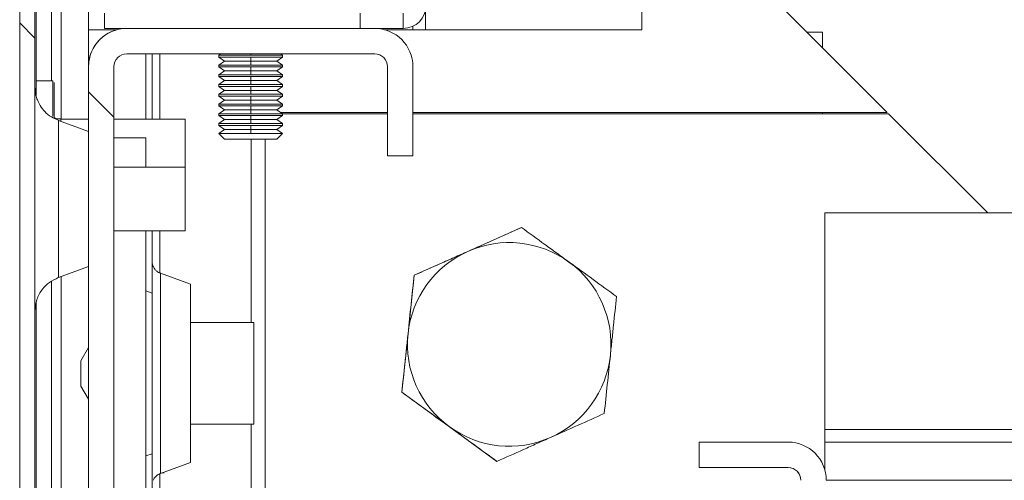
# Model space of a CAD drawing. Units: millimetres. Extents: x 63 to 8648, y 73 to 6139.
# Drawn here: x 2109 to 2187, y 1003 to 1039 of the extents above; entities that cross this region are included whole.
import ezdxf

# ---------------------------------------------------------------- set-up
doc = ezdxf.new("R2010")
doc.units = ezdxf.units.MM
doc.header["$LTSCALE"] = 5
pattern_1 = [(135, (185.93, -629.563), (-44.9013, -44.9013), [])]

msp = doc.modelspace()

# ---------------------------------------------------------------- hatches: boundary and pattern name
at = {"linetype": 'Continuous', "lineweight": 18}
h = msp.add_hatch(dxfattribs=at)
h.set_pattern_fill('ANSI31', color=256, scale=20, angle=90, style=0)
h.set_pattern_definition(pattern_1)
edge = h.paths.add_edge_path(flags=0)
edge.add_line((2110.65, 1566.063), (2111.85, 1566.063))
edge.add_line((2111.85, 1566.063), (2111.85, 1566.967))
edge.add_arc((2112.45, 1566.967), 0.6, 168, 180, ccw=False)
edge.add_line((2111.863, 1567.092), (2114.494, 1579.47))
edge.add_arc((2113.271, 1579.73), 1.25, 348, 528)
edge.add_line((2112.049, 1579.99), (2109.418, 1567.612))
edge.add_arc((2111.178, 1567.238), 1.8, 168, 180)
edge.add_line((2109.378, 1567.238), (2109.378, 993.429))
edge.add_arc((2111.178, 993.429), 1.8, 180, 192)
edge.add_line((2109.418, 993.054), (2112.049, 980.676))
edge.add_arc((2113.271, 980.936), 1.25, 192, 372)
edge.add_line((2114.494, 981.196), (2111.863, 993.574))
edge.add_arc((2112.45, 993.699), 0.6, 180, 192, ccw=False)
edge.add_line((2111.85, 993.699), (2111.85, 994.603))
edge.add_line((2111.85, 994.603), (2110.65, 994.603))
edge.add_line((2110.65, 994.603), (2110.65, 993.699))
edge.add_arc((2112.45, 993.699), 1.8, 180, 192)
edge.add_line((2110.689, 993.325), (2113.32, 980.947))
edge.add_arc((2113.271, 980.936), 0.05, -168, 12, ccw=False)
edge.add_line((2113.223, 980.926), (2110.592, 993.304))
edge.add_arc((2111.178, 993.429), 0.6, 180, 192, ccw=False)
edge.add_line((2110.578, 993.429), (2110.578, 993.496))
edge.add_line((2110.578, 993.496), (2110.578, 1567.17))
edge.add_line((2110.578, 1567.17), (2110.578, 1567.238))
edge.add_arc((2111.178, 1567.238), 0.6, 168, 180, ccw=False)
edge.add_line((2110.592, 1567.362), (2113.223, 1579.74))
edge.add_arc((2113.271, 1579.73), 0.05, -12, 168, ccw=False)
edge.add_line((2113.32, 1579.72), (2110.689, 1567.342))
edge.add_arc((2112.45, 1566.967), 1.8, 168, 180)
edge.add_line((2110.65, 1566.967), (2110.65, 1566.063))
h = msp.add_hatch(dxfattribs=at)
h.set_pattern_fill('ANSI31', color=256, scale=20, angle=90, style=0)
h.set_pattern_definition(pattern_1)
edge = h.paths.add_edge_path(flags=0)
edge.add_ellipse((2137.289, 1035.734), major_axis=(3, 0), ratio=1, start_angle=0, end_angle=90)
edge.add_line((2137.289, 1038.734), (2117.789, 1038.734))
edge.add_ellipse((2117.789, 1035.734), major_axis=(3, 0), ratio=1, start_angle=90, end_angle=180)
edge.add_line((2114.789, 1035.734), (2114.789, 983.734))
edge.add_ellipse((2117.789, 983.734), major_axis=(3, 0), ratio=1, start_angle=180, end_angle=270)
edge.add_line((2117.789, 980.734), (2169.789, 980.734))
edge.add_ellipse((2169.789, 983.734), major_axis=(-3, 0), ratio=1, start_angle=90, end_angle=180)
edge.add_line((2172.789, 983.734), (2172.789, 1003.234))
edge.add_ellipse((2169.789, 1003.234), major_axis=(-3, 0), ratio=1, start_angle=180, end_angle=270)
edge.add_line((2169.789, 1006.234), (2162.789, 1006.234))
edge.add_line((2162.789, 1006.234), (2162.789, 1004.234))
edge.add_line((2162.789, 1004.234), (2169.789, 1004.234))
edge.add_arc((2169.789, 1003.234), 1, 0, 90, ccw=False)
edge.add_line((2170.789, 1003.234), (2170.789, 983.734))
edge.add_arc((2169.789, 983.734), 1, 270, 360, ccw=False)
edge.add_line((2169.789, 982.734), (2117.789, 982.734))
edge.add_arc((2117.789, 983.734), 1, 180, 270, ccw=False)
edge.add_line((2116.789, 983.734), (2116.789, 1035.734))
edge.add_arc((2117.789, 1035.734), 1, 90, 180, ccw=False)
edge.add_line((2117.789, 1036.734), (2137.289, 1036.734))
edge.add_arc((2137.289, 1035.734), 1, 0, 90, ccw=False)
edge.add_line((2138.289, 1035.734), (2138.289, 1028.734))
edge.add_line((2138.289, 1028.734), (2140.289, 1028.734))
edge.add_line((2140.289, 1028.734), (2140.289, 1035.734))

# ---------------------------------------------------------------- linework, layer by layer
for p, q in [((2109.378, 993.429), (2109.378, 1567.238)), ((2110.578, 993.496), (2110.578, 1567.17)), ((2109.375, 1566.234), (2109.375, 994.434)), ((2114.788, 1522.034), (2114.788, 1038.634)), ((2158.288, 1268.634), (2158.288, 1038.634)), ((2112.632, 1031.619), (2112.632, 1124.242)), ((2112.632, 1031.619), (2112.632, 1124.242)), ((2111.875, 1034.619), (2111.875, 1123.863)), ((2110.675, 1034.133), (2110.675, 1122.191)), ((2110.675, 1122.19), (2110.675, 1034.133)), ((2158.288, 1051.433), (2177.586, 1032.134)), ((2116.036, 1039.937), (2116.036, 1038.737)), ((2136.143, 1039.937), (2136.143, 1038.737)), ((2139.528, 1038.737), (2139.528, 1039.937)), ((2141.288, 1040.159), (2141.288, 1038.634)), ((2140.288, 1038.634), (2140.288, 1038.905)), ((2114.786, 1038.734), (2114.786, 1038.734)), ((2114.786, 1035.734), (2114.786, 1038.734)), ((2114.786, 1038.734), (2114.786, 1035.734)), ((2114.786, 1038.734), (2114.786, 1038.734)), ((2114.786, 1038.734), (2114.786, 1034.734)), ((2114.788, 1038.734), (2114.786, 1038.734)), ((2114.786, 1038.734), (2114.786, 1038.734)), ((2114.788, 1038.634), (2114.788, 1038.634)), ((2116.036, 1038.737), (2116.036, 1038.737)), ((2136.143, 1038.737), (2116.036, 1038.737)), ((2116.786, 1038.563), (2116.786, 1038.634)), ((2116.788, 1038.634), (2116.788, 1038.563)), ((2117.786, 1038.734), (2117.789, 1038.734)), ((2117.788, 1038.737), (2117.788, 1038.734)), ((2137.289, 1038.734), (2117.789, 1038.734)), ((2125.1, 1038.737), (2125.104, 1038.734)), ((2127.536, 1038.734), (2127.536, 1038.737)), ((2129.968, 1038.734), (2129.972, 1038.737)), ((2139.528, 1038.737), (2136.143, 1038.737)), ((2137.288, 1038.737), (2137.288, 1038.734)), ((2158.288, 1038.634), (2141.288, 1038.634)), ((2171.284, 1038.436), (2172.487, 1038.436)), ((2172.487, 1038.436), (2172.487, 1037.233)), ((2117.789, 1036.734), (2137.289, 1036.734)), ((2119.288, 1031.619), (2119.288, 1036.734)), ((2119.787, 1031.619), (2119.787, 1036.734)), ((2120.387, 1031.619), (2120.387, 1036.734)), ((2125.192, 1036.734), (2125.036, 1036.625)), ((2125.191, 1036.734), (2125.036, 1036.625)), ((2125.036, 1036.482), (2125.036, 1036.625)), ((2125.036, 1036.625), (2127.536, 1036.625)), ((2125.036, 1036.482), (2125.036, 1036.625)), ((2127.536, 1036.734), (2127.536, 1036.625)), ((2127.536, 1036.625), (2130.036, 1036.625)), ((2130.036, 1036.625), (2129.881, 1036.734)), ((2130.036, 1036.482), (2130.036, 1036.625)), ((2125.036, 1036.482), (2125.481, 1036.17)), ((2125.036, 1036.482), (2125.481, 1036.17)), ((2125.036, 1036.482), (2127.536, 1036.482)), ((2125.481, 1036.17), (2125.036, 1035.859)), ((2125.481, 1036.17), (2125.036, 1035.859)), ((2125.036, 1035.715), (2125.036, 1035.859)), ((2125.036, 1035.859), (2127.536, 1035.859)), ((2125.036, 1035.715), (2125.036, 1035.859)), ((2125.481, 1036.17), (2127.536, 1036.17)), ((2127.536, 1036.482), (2130.036, 1036.482)), ((2127.536, 1036.17), (2127.536, 1036.482)), ((2127.536, 1036.17), (2129.591, 1036.17)), ((2127.536, 1036.17), (2127.536, 1035.859)), ((2127.536, 1035.859), (2130.036, 1035.859)), ((2129.591, 1036.17), (2130.036, 1036.482)), ((2130.036, 1035.859), (2129.591, 1036.17)), ((2130.036, 1035.715), (2130.036, 1035.859)), ((2114.786, 1035.734), (2114.786, 1035.734)), ((2114.786, 1034.734), (2114.786, 1035.734)), ((2114.786, 1035.734), (2114.789, 1035.734)), ((2114.789, 1035.734), (2114.789, 983.734)), ((2116.789, 983.734), (2116.789, 1035.734)), ((2125.036, 1035.715), (2125.481, 1035.404)), ((2125.036, 1035.715), (2125.481, 1035.404)), ((2125.036, 1035.715), (2127.536, 1035.715)), ((2125.481, 1035.404), (2125.036, 1035.092)), ((2125.481, 1035.404), (2125.036, 1035.092)), ((2125.036, 1034.949), (2125.036, 1035.092)), ((2125.036, 1035.092), (2127.536, 1035.092)), ((2125.036, 1034.949), (2125.036, 1035.092)), ((2125.481, 1035.404), (2127.536, 1035.404)), ((2127.536, 1035.715), (2130.036, 1035.715)), ((2127.536, 1035.404), (2127.536, 1035.715)), ((2127.536, 1035.404), (2129.591, 1035.404)), ((2127.536, 1035.404), (2127.536, 1035.092)), ((2127.536, 1035.092), (2130.036, 1035.092)), ((2129.591, 1035.404), (2130.036, 1035.715)), ((2130.036, 1035.092), (2129.591, 1035.404)), ((2130.036, 1034.949), (2130.036, 1035.092)), ((2138.286, 1028.734), (2138.286, 1035.734)), ((2138.289, 1035.734), (2138.286, 1035.734)), ((2138.289, 1035.734), (2138.289, 1028.734)), ((2140.289, 1028.734), (2140.289, 1035.734)), ((2111.975, 1034.619), (2110.675, 1034.619)), ((2111.975, 1034.59), (2111.975, 1034.619)), ((2114.786, 1034.734), (2114.786, 1034.734)), ((2125.036, 1034.949), (2125.481, 1034.637)), ((2125.036, 1034.949), (2125.481, 1034.637)), ((2125.036, 1034.949), (2127.536, 1034.949)), ((2125.481, 1034.637), (2125.036, 1034.325)), ((2125.481, 1034.637), (2125.036, 1034.325)), ((2125.036, 1034.325), (2127.536, 1034.325)), ((2125.036, 1034.182), (2125.036, 1034.325)), ((2125.036, 1034.182), (2125.036, 1034.325)), ((2125.481, 1034.637), (2127.536, 1034.637)), ((2127.536, 1034.637), (2127.536, 1034.949)), ((2127.536, 1034.949), (2130.036, 1034.949)), ((2127.536, 1034.637), (2127.536, 1034.325)), ((2127.536, 1034.637), (2129.591, 1034.637)), ((2127.536, 1034.325), (2130.036, 1034.325)), ((2129.591, 1034.637), (2130.036, 1034.949)), ((2130.036, 1034.325), (2129.591, 1034.637)), ((2130.036, 1034.182), (2130.036, 1034.325)), ((2109.375, 1033.379), (2109.375, 1033.605)), ((2125.036, 1034.182), (2125.481, 1033.87)), ((2125.036, 1034.182), (2125.481, 1033.87)), ((2125.036, 1034.182), (2127.536, 1034.182)), ((2125.481, 1033.87), (2125.036, 1033.559)), ((2125.481, 1033.87), (2125.036, 1033.559)), ((2125.036, 1033.559), (2127.536, 1033.559)), ((2125.036, 1033.415), (2125.036, 1033.559)), ((2125.036, 1033.415), (2125.036, 1033.559)), ((2125.481, 1033.87), (2127.536, 1033.87)), ((2127.536, 1034.182), (2130.036, 1034.182)), ((2127.536, 1033.87), (2127.536, 1034.182)), ((2127.536, 1033.87), (2127.536, 1033.559)), ((2127.536, 1033.87), (2129.591, 1033.87)), ((2127.536, 1033.559), (2130.036, 1033.559)), ((2129.591, 1033.87), (2130.036, 1034.182)), ((2130.036, 1033.559), (2129.591, 1033.87)), ((2130.036, 1033.415), (2130.036, 1033.559)), ((2125.036, 1033.415), (2125.481, 1033.104)), ((2125.036, 1033.415), (2125.481, 1033.104)), ((2125.036, 1033.415), (2127.536, 1033.415)), ((2125.481, 1033.104), (2125.036, 1032.792)), ((2125.481, 1033.104), (2125.036, 1032.792)), ((2125.036, 1032.649), (2125.036, 1032.792)), ((2125.036, 1032.792), (2127.536, 1032.792)), ((2125.036, 1032.649), (2125.036, 1032.792)), ((2125.036, 1032.649), (2125.481, 1032.337)), ((2125.036, 1032.649), (2125.481, 1032.337)), ((2125.036, 1032.649), (2127.536, 1032.649)), ((2125.481, 1033.104), (2127.536, 1033.104)), ((2127.536, 1033.415), (2130.036, 1033.415)), ((2127.536, 1033.104), (2127.536, 1033.415)), ((2127.536, 1033.104), (2127.536, 1032.792)), ((2127.536, 1033.104), (2129.591, 1033.104)), ((2127.536, 1032.792), (2130.036, 1032.792)), ((2127.536, 1032.649), (2130.036, 1032.649)), ((2127.536, 1032.337), (2127.536, 1032.649)), ((2129.591, 1033.104), (2130.036, 1033.415)), ((2130.036, 1032.792), (2129.591, 1033.104)), ((2129.591, 1032.337), (2130.036, 1032.649)), ((2130.036, 1032.649), (2130.036, 1032.792)), ((2125.481, 1032.337), (2125.036, 1032.025)), ((2125.481, 1032.337), (2125.036, 1032.025)), ((2125.036, 1032.025), (2127.536, 1032.025)), ((2125.036, 1031.882), (2125.036, 1032.025)), ((2125.036, 1031.882), (2125.036, 1032.025)), ((2125.036, 1031.882), (2125.481, 1031.57)), ((2125.036, 1031.882), (2125.481, 1031.57)), ((2125.036, 1031.882), (2127.536, 1031.882)), ((2125.481, 1032.337), (2127.536, 1032.337)), ((2127.536, 1032.337), (2127.536, 1032.025)), ((2127.536, 1032.337), (2129.591, 1032.337)), ((2127.536, 1032.025), (2130.036, 1032.025)), ((2127.536, 1031.882), (2130.036, 1031.882)), ((2127.536, 1031.57), (2127.536, 1031.882)), ((2130.036, 1032.025), (2129.591, 1032.337)), ((2129.591, 1031.57), (2130.036, 1031.882)), ((2138.286, 1032.134), (2129.881, 1032.134)), ((2138.286, 1032.034), (2130.023, 1032.034)), ((2130.036, 1031.882), (2130.036, 1032.025)), ((2177.586, 1032.134), (2140.289, 1032.134)), ((2177.686, 1032.034), (2140.289, 1032.034)), ((2172.487, 1032.134), (2172.487, 1032.034)), ((2185.484, 1024.236), (2177.686, 1032.034)), ((2109.375, 1031.617), (2109.375, 1031.337)), ((2109.375, 1030.155), (2109.375, 1031.617)), ((2109.375, 1031.337), (2109.375, 1029.876)), ((2114.787, 1030.641), (2112.419, 1031.503)), ((2114.789, 1030.641), (2112.421, 1031.503)), ((2114.786, 1031.619), (2112.614, 1031.619)), ((2122.375, 1031.619), (2116.789, 1031.619)), ((2125.481, 1031.57), (2125.036, 1031.259)), ((2125.481, 1031.57), (2125.036, 1031.259)), ((2125.036, 1031.115), (2125.036, 1031.259)), ((2125.036, 1031.259), (2127.536, 1031.259)), ((2125.036, 1031.115), (2125.036, 1031.259)), ((2125.036, 1031.115), (2125.481, 1030.804)), ((2125.036, 1031.115), (2125.481, 1030.804)), ((2125.036, 1031.115), (2127.536, 1031.115)), ((2125.481, 1031.57), (2127.536, 1031.57)), ((2127.536, 1031.57), (2129.591, 1031.57)), ((2127.536, 1031.57), (2127.536, 1031.259)), ((2127.536, 1031.259), (2130.036, 1031.259)), ((2127.536, 1030.804), (2127.536, 1031.115)), ((2127.536, 1031.115), (2130.036, 1031.115)), ((2130.036, 1031.259), (2129.591, 1031.57)), ((2129.591, 1030.804), (2130.036, 1031.115)), ((2130.036, 1031.115), (2130.036, 1031.259)), ((2125.481, 1030.804), (2125.036, 1030.492)), ((2125.481, 1030.804), (2125.036, 1030.492)), ((2125.036, 1030.482), (2125.036, 1030.492)), ((2125.036, 1030.492), (2127.536, 1030.492)), ((2125.036, 1030.482), (2125.036, 1030.492)), ((2125.036, 1030.482), (2130.036, 1030.482)), ((2125.481, 1030.037), (2125.036, 1030.482)), ((2125.481, 1030.037), (2125.036, 1030.482)), ((2125.481, 1030.804), (2127.536, 1030.804)), ((2127.536, 1030.804), (2129.591, 1030.804)), ((2127.536, 1030.804), (2127.536, 1030.492)), ((2127.536, 1030.492), (2130.036, 1030.492)), ((2130.036, 1030.492), (2129.591, 1030.804)), ((2129.591, 1030.037), (2130.036, 1030.482)), ((2130.036, 1030.482), (2130.036, 1030.492)), ((2109.375, 1030.279), (2109.375, 1029.867)), ((2109.375, 1029.288), (2109.375, 1030.279)), ((2109.375, 1029.362), (2109.375, 1029.876)), ((2109.377, 1029.984), (2109.377, 1029.984)), ((2109.378, 1029.983), (2109.378, 1029.983)), ((2116.789, 1030.134), (2119.288, 1030.134)), ((2119.288, 1030.134), (2119.288, 1027.834)), ((2125.481, 1030.037), (2129.591, 1030.037)), ((2127.586, 1030.037), (2127.586, 1015.634)), ((2128.686, 1030.037), (2128.686, 986.336)), ((2128.686, 986.336), (2128.686, 1030.037)), ((2109.375, 1029.362), (2109.375, 1028.95)), ((2109.375, 1028.876), (2109.375, 1029.288)), ((2109.375, 1029.288), (2109.375, 1029.288)), ((2109.375, 1028.95), (2109.375, 1027.959)), ((2109.375, 1028.876), (2109.375, 1028.395)), ((2109.375, 1027.959), (2109.375, 1028.371)), ((2109.375, 1027.062), (2109.375, 1028.362)), ((2109.375, 1028.083), (2109.375, 1026.621)), ((2138.286, 1028.734), (2138.289, 1028.734)), ((2138.289, 1028.734), (2140.289, 1028.734)), ((2109.375, 1027.796), (2109.375, 1027.403)), ((2109.375, 1026.392), (2109.375, 1027.796)), ((2109.375, 1027.403), (2109.375, 1025.999)), ((2109.377, 1027.707), (2109.377, 1027.186)), ((2109.377, 1026.398), (2109.377, 1027.707)), ((2109.378, 1027.61), (2109.378, 1026.998)), ((2109.378, 1026.388), (2109.378, 1027.61)), ((2122.377, 1027.834), (2116.789, 1027.834)), ((2122.378, 1027.833), (2116.789, 1027.833)), ((2122.377, 1027.833), (2122.377, 1027.834)), ((2109.375, 1026.257), (2109.375, 1027.062)), ((2109.375, 1026.621), (2109.375, 1026.867)), ((2109.375, 1026.744), (2109.375, 1026.165)), ((2109.375, 1025.792), (2109.375, 1026.744)), ((2109.377, 1027.186), (2109.377, 1025.876)), ((2109.377, 1027.018), (2109.377, 1026.249)), ((2109.377, 1026.13), (2109.377, 1027.018)), ((2109.378, 1027.203), (2109.378, 1026.397)), ((2109.378, 1026.397), (2109.378, 1027.203)), ((2109.378, 1026.998), (2109.378, 1025.776)), ((2109.375, 1025.455), (2109.375, 1025.999)), ((2109.375, 1025.213), (2109.375, 1025.792)), ((2109.375, 1025.792), (2109.375, 1025.792)), ((2109.375, 1025.334), (2109.375, 1026.219)), ((2109.377, 1025.361), (2109.377, 1026.13)), ((2109.377, 1025.306), (2109.377, 1025.876)), ((2109.378, 1025.472), (2109.378, 1026.375)), ((2109.378, 1026.373), (2109.378, 1026.301)), ((2109.378, 1025.194), (2109.378, 1025.776)), ((2109.375, 1025.455), (2109.375, 1024.876)), ((2109.375, 1025.213), (2109.375, 1024.67)), ((2109.377, 1025.361), (2109.377, 1024.791)), ((2109.377, 1025.306), (2109.377, 1024.537)), ((2109.378, 1025.472), (2109.378, 1024.89)), ((2109.378, 1025.194), (2109.378, 1024.292)), ((2109.375, 1024.876), (2109.375, 1023.924)), ((2109.375, 1023.266), (2109.375, 1024.67)), ((2109.375, 1023.924), (2109.375, 1024.503)), ((2109.375, 1024.469), (2109.375, 1024.469)), ((2109.375, 1023.561), (2109.375, 1024.463)), ((2109.375, 1024.277), (2109.375, 1022.873)), ((2109.377, 1023.482), (2109.377, 1024.791)), ((2109.377, 1024.537), (2109.377, 1023.649)), ((2109.377, 1023.649), (2109.377, 1024.418)), ((2109.377, 1024.27), (2109.377, 1022.96)), ((2109.378, 1023.669), (2109.378, 1024.89)), ((2109.378, 1023.463), (2109.378, 1024.365)), ((2109.378, 1024.292), (2109.378, 1023.463)), ((2109.378, 1024.278), (2109.378, 1023.057)), ((2172.686, 1024.236), (2856.086, 1024.236)), ((2172.686, 1024.236), (2172.686, 1007.236)), ((2172.686, 1024.236), (2172.686, 1024.236)), ((2172.686, 1007.236), (2172.686, 1024.236)), ((2109.377, 1022.96), (2109.377, 1023.482)), ((2109.378, 1023.057), (2109.378, 1023.669)), ((2109.375, 1022.873), (2109.375, 1023.266)), ((2116.789, 1022.833), (2122.378, 1022.833)), ((2119.288, 1022.833), (2119.288, 986.336)), ((2119.787, 1017.942), (2119.787, 1022.833)), ((2120.387, 1019.497), (2120.387, 1022.833)), ((2144.605, 1021.218), (2148.824, 1023.098)), ((2148.824, 1023.098), (2148.824, 1023.098)), ((2140.386, 1019.339), (2144.605, 1021.218)), ((2109.375, 1020.684), (2109.375, 1020.684)), ((2109.377, 1020.684), (2109.377, 1020.684)), ((2109.378, 1020.683), (2109.378, 1020.683)), ((2112.421, 1019.163), (2114.789, 1020.025)), ((2114.786, 1019.734), (2114.786, 1020.025)), ((2114.788, 1019.734), (2114.788, 1020.025)), ((2122.814, 1018.634), (2120.446, 1019.495)), ((2111.875, 994.434), (2111.875, 1018.87)), ((2112.632, 995.438), (2112.632, 1019.24)), ((2112.632, 995.438), (2112.632, 1019.24)), ((2114.786, 1018.884), (2114.786, 1018.884)), ((2139.904, 1014.746), (2140.386, 1019.339)), ((2140.386, 1019.339), (2140.386, 1019.339)), ((2119.788, 1017.942), (2119.288, 1018.124)), ((2110.675, 1017.236), (2110.675, 994.605)), ((2110.675, 994.434), (2110.675, 1017.236)), ((2109.375, 1016.534), (2109.375, 1016.559)), ((2109.377, 1016.533), (2109.377, 1016.559)), ((2109.378, 1016.532), (2109.378, 1016.558)), ((2127.786, 1015.634), (2122.814, 1015.634)), ((2139.422, 1010.152), (2139.904, 1014.746)), ((2114.786, 1013.664), (2114.187, 1012.627)), ((2114.786, 1013.664), (2114.188, 1012.627)), ((2114.786, 1013.99), (2114.786, 1013.663)), ((2114.786, 1013.663), (2114.786, 1013.99)), ((2114.187, 1010.641), (2114.786, 1009.605)), ((2114.188, 1010.641), (2114.786, 1009.605)), ((2114.786, 1009.605), (2114.786, 1009.278)), ((2114.786, 1009.278), (2114.786, 1009.605)), ((2139.422, 1010.152), (2139.422, 1010.152)), ((2143.159, 1007.438), (2139.422, 1010.152)), ((2122.814, 1007.634), (2127.786, 1007.634)), ((2127.586, 1007.634), (2127.586, 985.736)), ((2146.896, 1004.723), (2143.159, 1007.438)), ((2172.686, 1007.236), (2172.686, 1007.236)), ((2172.686, 1007.236), (2856.086, 1007.236)), ((2162.786, 1004.234), (2162.786, 1006.234)), ((2162.786, 1006.234), (2162.789, 1006.234)), ((2162.789, 1004.234), (2162.789, 1006.234)), ((2169.789, 1006.234), (2162.789, 1006.234)), ((2172.686, 1004.236), (2172.686, 1006.236)), ((2856.086, 1006.236), (2172.686, 1006.236)), ((2172.686, 1004.236), (2172.686, 1006.236)), ((2172.686, 1006.236), (2172.686, 1006.236)), ((2119.288, 1005.145), (2119.788, 1005.326)), ((2119.787, 986.634), (2119.787, 1005.326)), ((2114.786, 1004.384), (2114.786, 1004.384)), ((2120.446, 1003.773), (2122.814, 1004.635)), ((2146.896, 1004.723), (2146.896, 1004.723)), ((2162.786, 1004.234), (2162.789, 1004.234)), ((2162.789, 1004.234), (2169.789, 1004.234)), ((2172.686, 1004.236), (2172.686, 1004.236)), ((2120.387, 985.736), (2120.387, 1003.74)), ((2172.789, 1003.236), (2855.986, 1003.236))]:
    msp.add_line(p, q, dxfattribs=at)
at = {"linetype": 'Continuous', "lineweight": 18, "flags": 128}
for points in [[(2114.788, 1038.634), (2114.845, 1038.634), (2115.016, 1038.634), (2115.293, 1038.634), (2115.666, 1038.634), (2116.121, 1038.634), (2116.64, 1038.634), (2117.018, 1038.634)], [(2138.057, 1038.634), (2138.436, 1038.634), (2138.954, 1038.634), (2139.409, 1038.634), (2139.782, 1038.634), (2140.059, 1038.634), (2140.23, 1038.634), (2140.288, 1038.634)], [(2140.288, 1038.634), (2140.307, 1038.634), (2140.364, 1038.634), (2140.456, 1038.634), (2140.58, 1038.634), (2140.732, 1038.634), (2140.905, 1038.634), (2141.092, 1038.634), (2141.288, 1038.634)], [(2110.675, 1034.619), (2110.675, 1034.59), (2110.675, 1034.259), (2110.675, 1033.577), (2110.675, 1033.493)], [(2111.975, 1031.851), (2111.975, 1032.592), (2111.975, 1033.577), (2111.975, 1034.259), (2111.975, 1034.59)], [(2112.075, 1034.491), (2112.075, 1034.165), (2112.075, 1033.496), (2112.075, 1032.528), (2112.075, 1031.784)], [(2112.075, 1031.768), (2112.075, 1032.282), (2112.075, 1033.307), (2112.075, 1034.046), (2112.075, 1034.45), (2112.075, 1034.491)], [(2109.375, 1034.135), (2109.375, 1034.124), (2109.375, 1033.854), (2109.375, 1033.236), (2109.375, 1032.294), (2109.375, 1031.067), (2109.375, 1029.605), (2109.375, 1027.969), (2109.375, 1026.225), (2109.375, 1024.444), (2109.375, 1022.7), (2109.375, 1021.063), (2109.375, 1019.602), (2109.375, 1018.375), (2109.375, 1017.433), (2109.375, 1016.814), (2109.375, 1016.545), (2109.375, 1016.534)], [(2109.375, 1033.605), (2109.375, 1034.034), (2109.375, 1034.135)], [(2109.375, 1027.858), (2109.375, 1029.17), (2109.375, 1030.477), (2109.375, 1031.675), (2109.375, 1032.666), (2109.375, 1033.37), (2109.375, 1033.729), (2109.375, 1033.714), (2109.375, 1033.328), (2109.375, 1032.6), (2109.375, 1031.59), (2109.375, 1030.381), (2109.375, 1029.808)], [(2109.377, 1034.135), (2109.377, 1034.123), (2109.377, 1033.854), (2109.377, 1033.235), (2109.377, 1032.293), (2109.377, 1031.066), (2109.377, 1029.605), (2109.377, 1027.968), (2109.377, 1026.224), (2109.377, 1024.443), (2109.377, 1022.699), (2109.377, 1021.063), (2109.377, 1019.601), (2109.377, 1018.374), (2109.377, 1017.432), (2109.377, 1016.814), (2109.377, 1016.544), (2109.377, 1016.533)], [(2109.377, 1033.604), (2109.377, 1034.033), (2109.377, 1034.135)], [(2109.377, 1025.334), (2109.377, 1027.105), (2109.377, 1028.804), (2109.377, 1030.361), (2109.377, 1031.712), (2109.377, 1032.802), (2109.377, 1033.587), (2109.377, 1033.604)], [(2109.378, 1034.134), (2109.378, 1034.123), (2109.378, 1033.853), (2109.378, 1033.235), (2109.378, 1032.293), (2109.378, 1031.066), (2109.378, 1029.604), (2109.378, 1027.968), (2109.378, 1026.224), (2109.378, 1024.443), (2109.378, 1022.698), (2109.378, 1021.062), (2109.378, 1019.601), (2109.378, 1018.374), (2109.378, 1017.432), (2109.378, 1016.813), (2109.378, 1016.544), (2109.378, 1016.532)], [(2109.378, 1033.604), (2109.378, 1034.032), (2109.378, 1034.134)], [(2109.378, 1025.333), (2109.378, 1027.105), (2109.378, 1028.804), (2109.378, 1030.361), (2109.378, 1031.712), (2109.378, 1032.802), (2109.378, 1033.586), (2109.378, 1033.604)], [(2112.421, 1031.503), (2112.421, 1031.324), (2112.421, 1030.796), (2112.421, 1029.951), (2112.421, 1028.838), (2112.421, 1027.521), (2112.421, 1026.077), (2112.421, 1024.589), (2112.421, 1023.145), (2112.421, 1021.828), (2112.421, 1020.715), (2112.421, 1019.87), (2112.421, 1019.343), (2112.421, 1019.163)], [(2112.614, 1031.619), (2112.614, 1031.525), (2112.614, 1031.433)], [(2122.375, 1027.833), (2122.375, 1028.441), (2122.375, 1029.413), (2122.375, 1030.341), (2122.375, 1031.083), (2122.375, 1031.525), (2122.375, 1031.619)], [(2114.789, 1020.025), (2114.789, 1020.206), (2114.789, 1020.736), (2114.789, 1021.58), (2114.789, 1022.679), (2114.789, 1023.959), (2114.789, 1025.333), (2114.789, 1026.707), (2114.789, 1027.987), (2114.789, 1029.086), (2114.789, 1029.93), (2114.789, 1030.46), (2114.789, 1030.641), (2114.789, 1030.641)], [(2109.375, 1030.155), (2109.375, 1030.136), (2109.375, 1030.111), (2109.375, 1030.082), (2109.375, 1030.048), (2109.375, 1030.009), (2109.375, 1029.966), (2109.375, 1029.919), (2109.375, 1029.867)], [(2109.375, 1029.954), (2109.375, 1029.981), (2109.375, 1029.744), (2109.375, 1029.15), (2109.375, 1028.246), (2109.375, 1027.107), (2109.375, 1025.824), (2109.375, 1024.502), (2109.375, 1023.246), (2109.375, 1022.16), (2109.375, 1021.332), (2109.375, 1020.827), (2109.375, 1020.688), (2109.375, 1020.925), (2109.375, 1021.519), (2109.375, 1022.422), (2109.375, 1023.561), (2109.375, 1023.561)], [(2109.377, 1022.979), (2109.377, 1024.204), (2109.377, 1025.52), (2109.377, 1026.822), (2109.377, 1028.003), (2109.377, 1028.967), (2109.377, 1029.638), (2109.377, 1029.959), (2109.377, 1029.906), (2109.377, 1029.482), (2109.377, 1028.723), (2109.377, 1027.689), (2109.377, 1026.463), (2109.377, 1025.147), (2109.377, 1023.845), (2109.377, 1022.665), (2109.377, 1021.7), (2109.377, 1021.03), (2109.377, 1020.708), (2109.377, 1020.761), (2109.377, 1021.185), (2109.377, 1021.945), (2109.377, 1022.979)], [(2109.378, 1022.57), (2109.378, 1023.736), (2109.378, 1025.031), (2109.378, 1026.35), (2109.378, 1027.587), (2109.378, 1028.642), (2109.378, 1029.428), (2109.378, 1029.883), (2109.378, 1029.969), (2109.378, 1029.68), (2109.378, 1029.038), (2109.378, 1028.096), (2109.378, 1026.931), (2109.378, 1025.636), (2109.378, 1024.316), (2109.378, 1023.079), (2109.378, 1022.024), (2109.378, 1021.238), (2109.378, 1020.783), (2109.378, 1020.697), (2109.378, 1020.987), (2109.378, 1021.628), (2109.378, 1022.57)], [(2109.375, 1028.083), (2109.375, 1028.102), (2109.375, 1028.127), (2109.375, 1028.156), (2109.375, 1028.191), (2109.375, 1028.229), (2109.375, 1028.272), (2109.375, 1028.32), (2109.375, 1028.371)], [(2109.375, 1026.193), (2109.375, 1025.572), (2109.375, 1024.869), (2109.375, 1024.509), (2109.375, 1024.524), (2109.375, 1024.911), (2109.375, 1025.638), (2109.375, 1026.648), (2109.375, 1027.858)], [(2122.378, 1023.848), (2122.378, 1024.73), (2122.378, 1025.705), (2122.378, 1026.622), (2122.378, 1027.344), (2122.378, 1027.759), (2122.378, 1027.833)], [(2109.375, 1026.392), (2109.375, 1026.381), (2109.375, 1026.364), (2109.375, 1026.343), (2109.375, 1026.317), (2109.375, 1026.286), (2109.375, 1026.25), (2109.375, 1026.21), (2109.375, 1026.165)], [(2109.377, 1026.398), (2109.377, 1026.397), (2109.377, 1026.391), (2109.377, 1026.38), (2109.377, 1026.364), (2109.377, 1026.342), (2109.377, 1026.316), (2109.377, 1026.285), (2109.377, 1026.249)], [(2109.378, 1026.388), (2109.378, 1026.395), (2109.378, 1026.397), (2109.378, 1026.394), (2109.378, 1026.386), (2109.378, 1026.372), (2109.378, 1026.353), (2109.378, 1026.329), (2109.378, 1026.301)], [(2109.375, 1016.559), (2109.375, 1016.635), (2109.375, 1017.081), (2109.375, 1017.866), (2109.375, 1018.955), (2109.375, 1020.307), (2109.375, 1021.864), (2109.375, 1023.563), (2109.375, 1025.334)], [(2109.377, 1016.559), (2109.377, 1016.634), (2109.377, 1017.081), (2109.377, 1017.865), (2109.377, 1018.955), (2109.377, 1020.306), (2109.377, 1021.863), (2109.377, 1023.562), (2109.377, 1025.334)], [(2109.378, 1016.558), (2109.378, 1016.634), (2109.378, 1017.08), (2109.378, 1017.864), (2109.378, 1018.954), (2109.378, 1020.305), (2109.378, 1021.862), (2109.378, 1023.562), (2109.378, 1025.333)], [(2109.375, 1024.277), (2109.375, 1024.288), (2109.375, 1024.304), (2109.375, 1024.325), (2109.375, 1024.352), (2109.375, 1024.383), (2109.375, 1024.418), (2109.375, 1024.459), (2109.375, 1024.503)], [(2109.377, 1024.27), (2109.377, 1024.27), (2109.377, 1024.276), (2109.377, 1024.287), (2109.377, 1024.304), (2109.377, 1024.325), (2109.377, 1024.351), (2109.377, 1024.382), (2109.377, 1024.418)], [(2109.378, 1024.278), (2109.378, 1024.271), (2109.378, 1024.269), (2109.378, 1024.272), (2109.378, 1024.281), (2109.378, 1024.294), (2109.378, 1024.313), (2109.378, 1024.337), (2109.378, 1024.365)], [(2122.378, 1022.833), (2122.378, 1022.861), (2122.378, 1023.191), (2122.378, 1023.848)], [(2119.788, 1020.435), (2119.788, 1020.255), (2119.788, 1019.722), (2119.788, 1018.858), (2119.788, 1017.942)], [(2119.788, 1005.326), (2119.788, 1004.957), (2119.788, 1003.939), (2119.788, 1003.237), (2119.788, 1002.879), (2119.788, 1002.879), (2119.788, 1003.237), (2119.788, 1003.939), (2119.788, 1004.957), (2119.788, 1006.247), (2119.788, 1007.758), (2119.788, 1009.428), (2119.788, 1011.189), (2119.788, 1012.967), (2119.788, 1014.691), (2119.788, 1016.29), (2119.788, 1017.698), (2119.788, 1018.858), (2119.788, 1019.722), (2119.788, 1020.255), (2119.788, 1020.435), (2119.788, 1020.435)], [(2114.786, 1013.664), (2114.786, 1014.269), (2114.786, 1015.905), (2114.786, 1017.367), (2114.786, 1018.594), (2114.786, 1019.536), (2114.786, 1020.075)], [(2114.786, 1020.026), (2114.786, 1019.232), (2114.786, 1018.519), (2114.786, 1018.042), (2114.786, 1017.874), (2114.786, 1018.042), (2114.786, 1018.519), (2114.786, 1019.232), (2114.786, 1020.026)], [(2114.786, 1020.026), (2114.786, 1019.232), (2114.786, 1018.519), (2114.786, 1018.042), (2114.786, 1017.874), (2114.786, 1018.042), (2114.786, 1018.519), (2114.786, 1019.232), (2114.786, 1020.026)], [(2114.786, 1020.025), (2114.786, 1019.123), (2114.786, 1017.955), (2114.786, 1016.946), (2114.786, 1016.184), (2114.786, 1015.737), (2114.786, 1015.646), (2114.786, 1015.918), (2114.786, 1016.529), (2114.786, 1017.425), (2114.786, 1018.526), (2114.786, 1019.734), (2114.786, 1019.734)], [(2114.786, 1020.025), (2114.786, 1019.887), (2114.786, 1019.103), (2114.786, 1018.013), (2114.786, 1016.662), (2114.786, 1015.105), (2114.786, 1013.663)], [(2114.788, 1020.025), (2114.788, 1019.123), (2114.788, 1017.955), (2114.788, 1016.946), (2114.788, 1016.184), (2114.788, 1015.737), (2114.788, 1015.646), (2114.788, 1015.918), (2114.788, 1016.529), (2114.788, 1017.425), (2114.788, 1018.526), (2114.788, 1019.734), (2114.788, 1019.734)], [(2114.789, 1020.025), (2114.789, 1019.232), (2114.789, 1018.519), (2114.789, 1018.042), (2114.789, 1017.874), (2114.789, 1018.042), (2114.789, 1018.519), (2114.789, 1019.232), (2114.789, 1020.025)], [(2114.789, 1020.025), (2114.789, 1019.232), (2114.789, 1018.519), (2114.789, 1018.042), (2114.789, 1017.874), (2114.789, 1018.042), (2114.789, 1018.519), (2114.789, 1019.232), (2114.789, 1020.025)], [(2120.446, 1019.495), (2120.446, 1019.449), (2120.446, 1019.084), (2120.446, 1018.37), (2120.446, 1017.341), (2120.446, 1016.046), (2120.446, 1014.544), (2120.446, 1012.906), (2120.446, 1011.209), (2120.446, 1009.531), (2120.446, 1007.952), (2120.446, 1006.545), (2120.446, 1005.376), (2120.446, 1004.5), (2120.446, 1003.957), (2120.446, 1003.773)], [(2114.786, 1013.663), (2114.786, 1013.969), (2114.786, 1015.438), (2114.786, 1016.716), (2114.786, 1017.739), (2114.786, 1018.456), (2114.786, 1018.831), (2114.786, 1018.846), (2114.786, 1018.498), (2114.786, 1017.806), (2114.786, 1016.805), (2114.786, 1015.545), (2114.786, 1014.088), (2114.786, 1013.664)], [(2122.814, 1004.635), (2122.814, 1004.811), (2122.814, 1005.328), (2122.814, 1006.162), (2122.814, 1007.27), (2122.814, 1008.597), (2122.814, 1010.077), (2122.814, 1011.634), (2122.814, 1013.192), (2122.814, 1014.671), (2122.814, 1015.998), (2122.814, 1017.107), (2122.814, 1017.94), (2122.814, 1018.458), (2122.814, 1018.634)], [(2127.786, 1008.229), (2127.786, 1008.999), (2127.786, 1010.003), (2127.786, 1011.152), (2127.786, 1012.344), (2127.786, 1013.473), (2127.786, 1014.438), (2127.786, 1015.154), (2127.786, 1015.558), (2127.786, 1015.634)], [(2114.786, 1013.664), (2114.786, 1013.972), (2114.786, 1014.337), (2114.786, 1014.337), (2114.786, 1013.972), (2114.786, 1013.664)], [(2114.786, 1013.664), (2114.786, 1013.972), (2114.786, 1014.337), (2114.786, 1014.337), (2114.786, 1013.972), (2114.786, 1013.292), (2114.786, 1012.387), (2114.786, 1011.381), (2114.786, 1010.409), (2114.786, 1009.602), (2114.786, 1009.07), (2114.786, 1008.884), (2114.786, 1008.884)], [(2114.187, 1011.634), (2114.187, 1012.014), (2114.187, 1012.336), (2114.187, 1012.552), (2114.187, 1012.627), (2114.187, 1012.552), (2114.187, 1012.336), (2114.187, 1012.014), (2114.187, 1011.634), (2114.187, 1011.254), (2114.187, 1010.932), (2114.187, 1010.717), (2114.187, 1010.641), (2114.187, 1010.717), (2114.187, 1010.932), (2114.187, 1011.254), (2114.187, 1011.634)], [(2114.188, 1011.634), (2114.188, 1012.014), (2114.188, 1012.336), (2114.188, 1012.552), (2114.188, 1012.627), (2114.188, 1012.552), (2114.188, 1012.336), (2114.188, 1012.014), (2114.188, 1011.634), (2114.188, 1011.254), (2114.188, 1010.932), (2114.188, 1010.717), (2114.188, 1010.641), (2114.188, 1010.717), (2114.188, 1010.932), (2114.188, 1011.254), (2114.188, 1011.634)], [(2114.786, 1009.605), (2114.786, 1008.164), (2114.786, 1006.607), (2114.786, 1005.256), (2114.786, 1004.166), (2114.786, 1003.381), (2114.786, 1002.935), (2114.786, 1002.845), (2114.786, 1003.114), (2114.786, 1003.733), (2114.786, 1004.675), (2114.786, 1005.902), (2114.786, 1007.363), (2114.786, 1009), (2114.786, 1009.605)], [(2114.786, 1008.884), (2114.786, 1009.07), (2114.786, 1009.602), (2114.786, 1009.605)], [(2114.786, 1009.605), (2114.786, 1009.602), (2114.786, 1009.07), (2114.786, 1008.884)], [(2114.786, 1008.884), (2114.786, 1009.07), (2114.786, 1009.602), (2114.786, 1009.605)], [(2114.786, 1005.462), (2114.786, 1006.464), (2114.786, 1007.724), (2114.786, 1009.181), (2114.786, 1009.605)], [(2114.786, 1009.605), (2114.786, 1009.299), (2114.786, 1007.83), (2114.786, 1006.552), (2114.786, 1005.529), (2114.786, 1004.812), (2114.786, 1004.437), (2114.786, 1004.423), (2114.786, 1004.771), (2114.786, 1005.462)], [(2127.786, 1007.634), (2127.786, 1007.762), (2127.786, 1008.229)], [(2172.686, 1007.236), (2172.686, 1006.651), (2172.686, 1006.088), (2172.686, 1005.569), (2172.686, 1005.115), (2172.686, 1004.742), (2172.686, 1004.464), (2172.686, 1004.294), (2172.686, 1004.236)], [(2172.686, 1007.236), (2172.686, 1007.041), (2172.686, 1006.853), (2172.686, 1006.68), (2172.686, 1006.529), (2172.686, 1006.405), (2172.686, 1006.312), (2172.686, 1006.255), (2172.686, 1006.236)], [(2172.686, 1006.236), (2172.686, 1006.178), (2172.686, 1006.008), (2172.686, 1005.73), (2172.686, 1005.357), (2172.686, 1004.903), (2172.686, 1004.384), (2172.686, 1004.014)], [(2172.686, 1004.236), (2172.686, 1004.217), (2172.686, 1004.16), (2172.686, 1004.067), (2172.686, 1004.014)]]:
    msp.add_lwpolyline(points, dxfattribs=at)
at = {"linetype": 'Continuous', "lineweight": 18}
for centre, radius, start, end in [((2139.528, 1040.537), 1.8, 270, 360), ((2117.786, 1035.734), 3, 104.83181, 180), ((2117.789, 1035.734), 3, 90, 180), ((2137.289, 1035.734), 3, 360, 90), ((2117.789, 1035.734), 1, 90, 180), ((2137.286, 1035.734), 1, 360, 90), ((2137.289, 1035.734), 1, 360, 90), ((2147.86, 1013.911), 8, 54.00874, 114.00874), ((2147.86, 1013.911), 8, 114.00874, 174.00874), ((2147.86, 1013.911), 8, 354.00874, 54.00874), ((2147.86, 1013.911), 8, 174.00874, 234.00874), ((2147.86, 1013.911), 8, 294.00874, 354.00874), ((2147.86, 1013.911), 8, 234.00874, 294.00874), ((2169.789, 1003.234), 3, 360, 90), ((2169.786, 1003.234), 1, 360, 90), ((2169.789, 1003.234), 1, 360, 90)]:
    msp.add_arc(centre, radius, start, end, dxfattribs=at)
for points, knots in [([(2109.378, 1034.132), (2109.378, 1034.132), (2109.378, 1034.134), (2109.378, 1034.096), (2109.378, 1033.976), (2109.378, 1033.683), (2109.378, 1033.566)], [0, 0, 0, 0, 0.0051491, 0.171154, 0.6699732, 1, 1, 1, 1]), ([(2112.453, 1031.509), (2112.251, 1031.588), (2111.84, 1031.75), (2111.351, 1032.172), (2110.992, 1032.635), (2110.77, 1033.082), (2110.651, 1033.468), (2110.599, 1033.767), (2110.582, 1033.968), (2110.579, 1034.072), (2110.578, 1034.115), (2110.578, 1034.124), (2110.578, 1034.127), (2110.578, 1034.129), (2110.578, 1034.131), (2110.578, 1034.132), (2110.578, 1034.132), (2110.578, 1034.132)], [0, 0, 0, 0, 0.183533, 0.374718, 0.540388, 0.681465, 0.796609, 0.883319, 0.939691, 0.96773, 0.973539, 0.975244, 0.976455, 0.977899, 0.980378, 0.986314, 1, 1, 1, 1]), ([(2112.611, 1031.63), (2112.586, 1031.627), (2112.408, 1031.601), (2112.212, 1031.65), (2112.078, 1031.736), (2112.075, 1031.737)], [0, 0, 0, 0, 0.134639, 0.983877, 1, 1, 1, 1]), ([(2148.824, 1023.098), (2148.137, 1022.791), (2147.435, 1022.479), (2146.028, 1021.852), (2145.319, 1021.537), (2144.605, 1021.218)], [0, 0, 0, 0, 0.5, 0.5, 1, 1, 1, 1]), ([(2152.562, 1020.383), (2152.244, 1020.614), (2151.926, 1020.845), (2151.296, 1021.303), (2150.983, 1021.53), (2150.049, 1022.208), (2149.434, 1022.655), (2148.824, 1023.098)], [0, 0, 0, 0, 0.25, 0.25, 0.5, 0.5, 1, 1, 1, 1]), ([(2144.605, 1021.218), (2144.248, 1021.059), (2143.888, 1020.899), (2143.17, 1020.579), (2142.815, 1020.421), (2141.76, 1019.951), (2141.069, 1019.643), (2140.386, 1019.339)], [0, 0, 0, 0, 0.25, 0.25, 0.5, 0.5, 1, 1, 1, 1]), ([(2120.462, 1019.498), (2120.446, 1019.501), (2120.334, 1019.52), (2120.169, 1019.64), (2119.993, 1019.812), (2119.886, 1019.99), (2119.826, 1020.147), (2119.799, 1020.272), (2119.79, 1020.358), (2119.788, 1020.405), (2119.788, 1020.425), (2119.788, 1020.429), (2119.788, 1020.431), (2119.788, 1020.432), (2119.788, 1020.434), (2119.788, 1020.434), (2119.788, 1020.434), (2119.788, 1020.434)], [0, 0, 0, 0, 0.037236, 0.263127, 0.451604, 0.610538, 0.740418, 0.839541, 0.906004, 0.941092, 0.949025, 0.951652, 0.953613, 0.956092, 0.960525, 0.971718, 1, 1, 1, 1]), ([(2156.299, 1017.669), (2155.687, 1018.113), (2155.071, 1018.56), (2153.827, 1019.464), (2153.198, 1019.921), (2152.562, 1020.383)], [0, 0, 0, 0, 0.5, 0.5, 1, 1, 1, 1]), ([(2110.578, 1016.534), (2110.578, 1016.534), (2110.578, 1016.534), (2110.578, 1016.536), (2110.578, 1016.538), (2110.578, 1016.541), (2110.578, 1016.548), (2110.578, 1016.563), (2110.581, 1016.706), (2110.607, 1017.003), (2110.75, 1017.583), (2111.1, 1018.228), (2111.694, 1018.827), (2112.17, 1019.046), (2112.411, 1019.156)], [0, 0, 0, 0, 0.015779, 0.02065, 0.023256, 0.024811, 0.026425, 0.030262, 0.038056, 0.14998, 0.286045, 0.551131, 0.772514, 1, 1, 1, 1]), ([(2140.386, 1019.339), (2140.307, 1018.588), (2140.228, 1017.831), (2140.067, 1016.301), (2139.986, 1015.528), (2139.904, 1014.746)], [0, 0, 0, 0, 0.5, 0.5, 1, 1, 1, 1]), ([(2155.817, 1013.075), (2155.857, 1013.465), (2155.899, 1013.857), (2155.98, 1014.632), (2156.02, 1015.016), (2156.141, 1016.164), (2156.22, 1016.92), (2156.299, 1017.669)], [0, 0, 0, 0, 0.25, 0.25, 0.5, 0.5, 1, 1, 1, 1]), ([(2109.378, 1016.567), (2109.378, 1016.558), (2109.378, 1016.539), (2109.378, 1016.535), (2109.378, 1016.535), (2109.378, 1016.535)], [0, 0, 0, 0, 0.4343655, 0.8705385, 1, 1, 1, 1]), ([(2139.904, 1014.746), (2139.863, 1014.356), (2139.822, 1013.964), (2139.741, 1013.189), (2139.7, 1012.805), (2139.58, 1011.657), (2139.5, 1010.902), (2139.422, 1010.152)], [0, 0, 0, 0, 0.25, 0.25, 0.5, 0.5, 1, 1, 1, 1]), ([(2155.334, 1008.482), (2155.413, 1009.233), (2155.493, 1009.99), (2155.653, 1011.52), (2155.734, 1012.293), (2155.817, 1013.075)], [0, 0, 0, 0, 0.5, 0.5, 1, 1, 1, 1]), ([(2139.422, 1010.152), (2140.033, 1009.708), (2140.649, 1009.261), (2141.893, 1008.357), (2142.522, 1007.9), (2143.159, 1007.438)], [0, 0, 0, 0, 0.5, 0.5, 1, 1, 1, 1]), ([(2155.334, 1008.482), (2154.647, 1008.176), (2153.945, 1007.863), (2152.538, 1007.236), (2151.829, 1006.921), (2151.115, 1006.603)], [0, 0, 0, 0, 0.5, 0.5, 1, 1, 1, 1]), ([(2143.159, 1007.438), (2143.476, 1007.207), (2143.795, 1006.976), (2144.425, 1006.518), (2144.738, 1006.291), (2145.671, 1005.613), (2146.286, 1005.166), (2146.896, 1004.723)], [0, 0, 0, 0, 0.25, 0.25, 0.5, 0.5, 1, 1, 1, 1]), ([(2151.115, 1006.603), (2150.758, 1006.443), (2150.398, 1006.283), (2149.68, 1005.963), (2149.325, 1005.805), (2148.27, 1005.335), (2147.579, 1005.027), (2146.896, 1004.723)], [0, 0, 0, 0, 0.25, 0.25, 0.5, 0.5, 1, 1, 1, 1]), ([(2119.883, 1003.257), (2119.883, 1003.259), (2119.914, 1003.358), (2120.059, 1003.536), (2120.322, 1003.736), (2120.57, 1003.836), (2120.706, 1003.825), (2120.723, 1003.823)], [0, 0, 0, 0, 0.005969, 0.291178, 0.616965, 0.951219, 1, 1, 1, 1])]:
    msp.add_open_spline(points, degree=3, knots=knots, dxfattribs=at)

doc.saveas('drawing.dxf')
